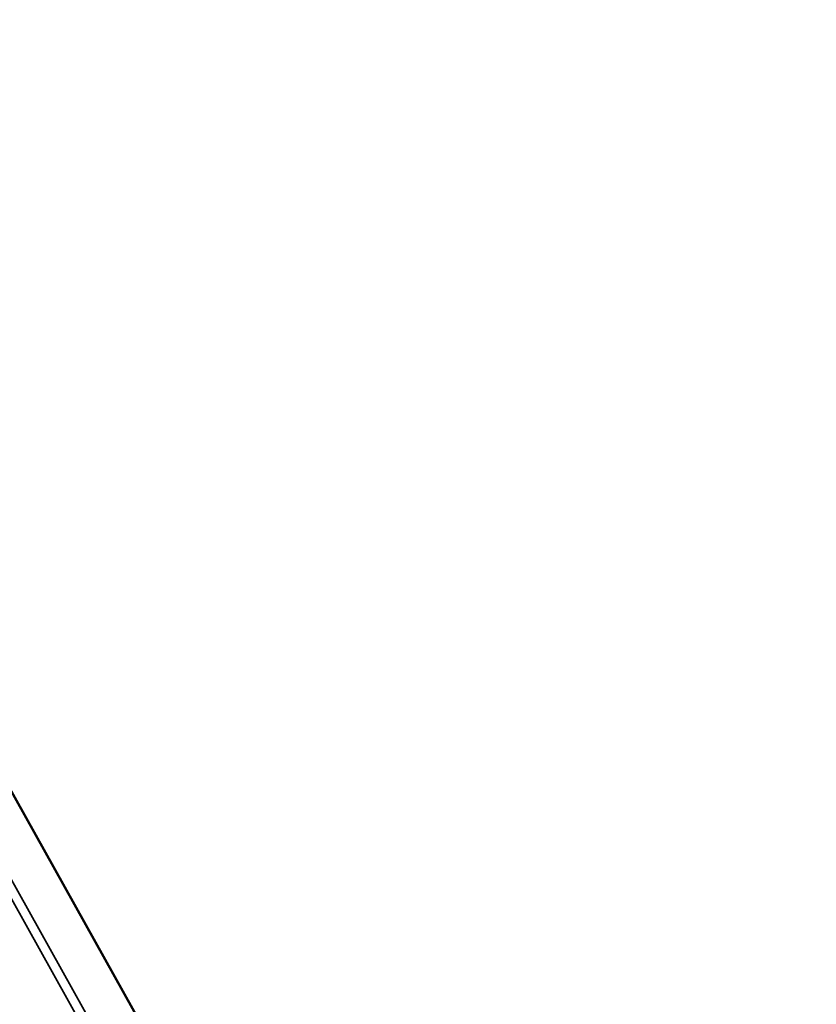
# Model space of a CAD drawing. Units: millimetres. Extents: x -4972 to 10583, y 0 to 9929.
# Drawn here: x -1626 to -1119, y 8545 to 9171 of the extents above; entities that cross this region are included whole.
import ezdxf

# ---------------------------------------------------------------- set-up
doc = ezdxf.new("R2010")
doc.units = ezdxf.units.MM
doc.layers.add('MD_Visible', color=7, linetype='Continuous', lineweight=50)
doc.layers.add('MD_Visible Narrow', color=7, linetype='Continuous', lineweight=35)
doc.styles.get("Standard").update_dxf_attribs({"font": 'Square-721-BT.ttf'})
doc.dimstyles.new('OLCU', dxfattribs={"dimtxt": 300, "dimasz": 150, "dimexe": 0.18, "dimexo": 0.0625, "dimgap": 50, "dimtad": 1, "dimdec": 0, "dimlfac": 0.1, "dimrnd": 5, "dimzin": 0, "dimdsep": 46, "dimtxsty": 'Standard', "dimcen": 0.09, "dimse1": 1, "dimse2": 1, "dimadec": 0, "dimazin": 0, "dimtfac": 1, "dimtdec": 0, "dimtofl": 0, "dimtmove": 0, "dimatfit": 3, "dimfxl": 1, "dimtolj": 1, "dimtzin": 0, "dimarcsym": 0})

# ---------------------------------------------------------------- blocks, each defined once
blk = doc.blocks.new('CustomObjectsInViewport5_0')
at = {"layer": 'MD_Visible'}
blk.add_line((4228.07, 4300.58), (4061.77, 4597.74), dxfattribs=at)
at = {"layer": 'MD_Visible Narrow'}
for p, q in [((4256.05, 4182.51), (3931.09, 4763.18)), ((4261.74, 4184.38), (3936.22, 4766.05)), ((4219.64, 4315.45), (4070.03, 4582.78))]:
    blk.add_line(p, q, dxfattribs=at)
blk = doc.blocks.new('*D5')
at = {"color": 0, "lineweight": -2, "transparency": 16777216}
blk.add_line((-4492.56, 9622.3), (-1239.27, 9622.3), dxfattribs=at)
at = {"color": 0, "transparency": 16777216}
for points in [[(-4492.56, 9642.3), (-4492.56, 9602.3), (-4612.56, 9622.3)], [(-1239.27, 9642.3), (-1239.27, 9602.3), (-1119.27, 9622.3)]]:
    blk.add_solid(points, dxfattribs=at)
at = {"layer": 'Defpoints', "color": 0, "transparency": 16777216}
for p in [(-1119.27, 9622.3), (-4612.56, 8219.67), (-1119.27, 8217.3)]:
    blk.add_point(p, dxfattribs=at)
at = {"color": 0, "transparency": 16777216, "insert": (-2865.91, 9784.96), "char_height": 220, "attachment_point": 5}
blk.add_mtext('\\A1;350', dxfattribs=at)

msp = doc.modelspace()

# ---------------------------------------------------------------- block references
msp.add_blockref('CustomObjectsInViewport5_0', (-5753.46, 4190.64))

# ---------------------------------------------------------------- dimensions: what is measured, and where the dimension line sits
dim = msp.add_linear_dim(base=(-1119.27, 9622.3), p1=(-4612.56, 8219.67), p2=(-1119.27, 8217.3), dimstyle='OLCU', override={"dimtxt": 220, "dimasz": 120, "dimlfac": 0.1})
dim.commit()
dim.dimension.update_dxf_attribs({"geometry": '*D5', "text_midpoint": (-2865.91, 9784.96)})

doc.saveas('drawing.dxf')
